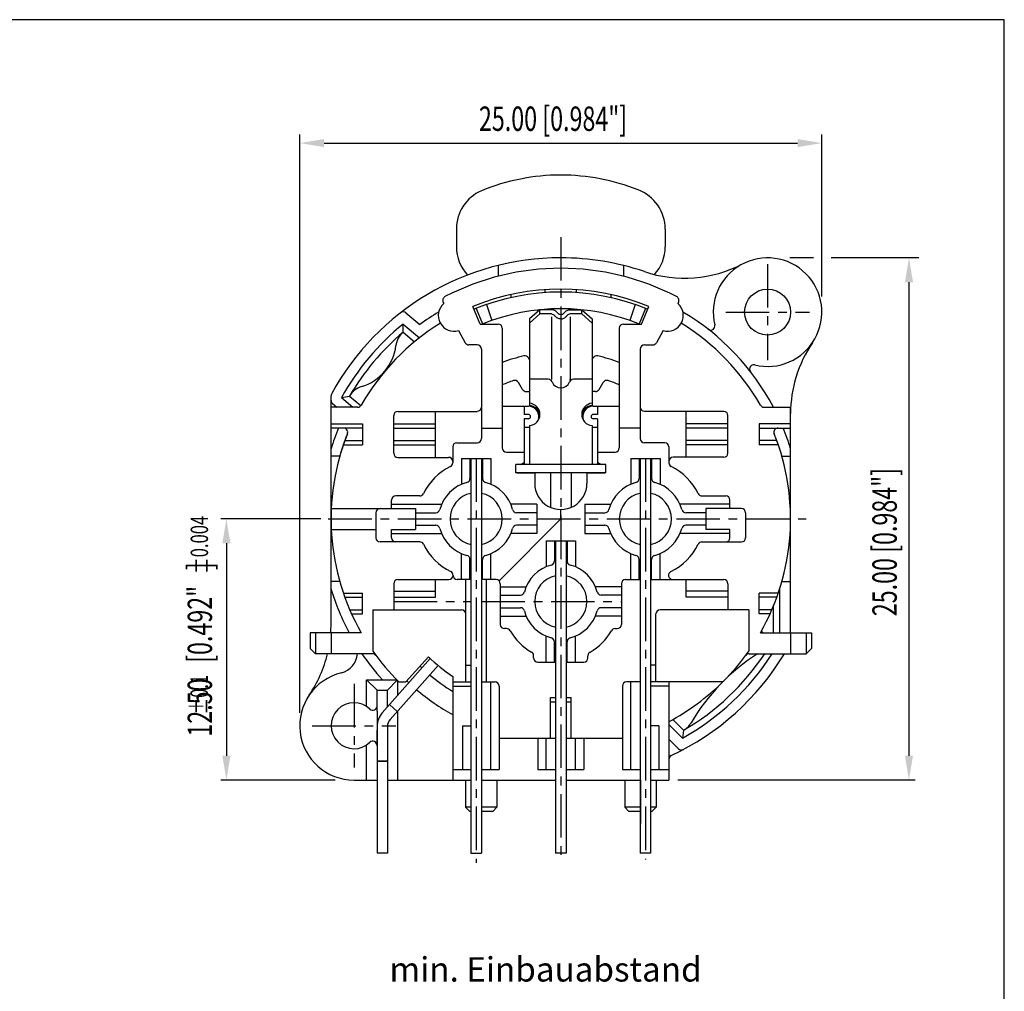
# Model space of a CAD drawing. Extents: x 10 to 410, y 10 to 287.
# Drawn here: x 269 to 410, y 147 to 287 of the extents above; entities that cross this region are included whole.
import ezdxf
from ezdxf.enums import TextEntityAlignment as Align

# ---------------------------------------------------------------- set-up
doc = ezdxf.new("R2010")
doc.units = 0
doc.header["$LTSCALE"] = 5
doc.linetypes.add('AUSGEZOGEN', pattern=[0])
doc.linetypes.add('CENTER', pattern=[2, 1.25, -0.25, 0.25, -0.25])
for name, color, linetype in [('025', 4, 'AUSGEZOGEN'), ('035', 3, 'AUSGEZOGEN'), ('05', 2, 'AUSGEZOGEN'), ('07', 1, 'AUSGEZOGEN'), ('BEM1', 4, 'AUSGEZOGEN'), ('MITTE', 4, 'CENTER'), ('RAHMEN', 2, 'AUSGEZOGEN'), ('SCHRAFFIERT', 4, 'AUSGEZOGEN')]:
    doc.layers.add(name, color=color, linetype=linetype)
doc.styles.add('ARIAL', font='txt')
doc.styles.get("Standard").update_dxf_attribs({"font": 'txt', "width": 0.7, "oblique": 15})

# ---------------------------------------------------------------- blocks, each defined once
blk = doc.blocks.new('3', base_point=(74, 118))
at = {"layer": 'SCHRAFFIERT', "oblique": 15, "width": 0.7}
blk.add_text('%%P0.1', height=2.5, dxfattribs=at).set_placement((74, 117))

msp = doc.modelspace()

# ---------------------------------------------------------------- linework, layer by layer
at = {"layer": '025'}
for p, q in [((344.95618, 244.327588), (344.95618, 238.502668)), ((347.6397, 244.327588), (347.6397, 238.502668)), ((344.95618, 238.468207), (344.95618, 235.337018)), ((347.6397, 238.468207), (347.6397, 235.337018))]:
    msp.add_line(p, q, dxfattribs=at)
at = {"layer": '035'}
for p, q in [((331.29794, 256.935592), (331.29794, 254.382083)), ((361.29794, 256.935592), (361.29794, 254.382083)), ((339.097827, 247.504943), (339.097827, 247.089924)), ((344.04794, 247.808187), (344.04794, 248.223206)), ((348.54794, 247.808187), (348.54794, 248.223206)), ((353.498053, 247.504943), (353.498053, 247.089924)), ((335.606971, 246.087945), (336.391629, 243.819837)), ((356.988909, 246.087945), (356.20425, 243.819837)), ((334.14794, 245.543958), (335.039683, 243.315776)), ((343.29794, 245.3361), (341.79794, 244.037062)), ((343.29794, 244.7361), (341.79794, 243.437062)), ((343.29794, 244.7361), (343.29794, 245.3361)), ((344.956116, 245.3361), (343.29794, 245.3361)), ((344.95618, 244.7361), (343.29794, 244.7361)), ((349.29794, 244.7361), (347.6397, 244.7361)), ((347.639765, 245.3361), (349.29794, 245.3361)), ((349.29794, 245.3361), (350.79794, 244.037062)), ((349.29794, 244.7361), (349.29794, 245.3361)), ((349.29794, 244.7361), (350.79794, 243.437062)), ((358.44794, 245.543958), (357.556197, 243.315776)), ((341.79794, 244.037062), (341.79794, 231.596385)), ((350.79794, 244.037062), (350.79794, 231.596385)), ((344.492781, 235.356778), (341.79794, 235.356778)), ((350.79794, 235.356778), (348.103098, 235.356778)), ((341.79794, 228.716805), (341.79794, 223.1)), ((350.79794, 228.716805), (350.79794, 223.1)), ((333.39794, 224), (333.39794, 167.301515)), ((334.89794, 224), (334.89794, 167.301515)), ((357.69794, 224), (357.69794, 167.301515)), ((359.19794, 224), (359.19794, 167.301515)), ((352.74794, 223.1), (339.84794, 223.1)), ((339.84794, 221.9), (339.84794, 223.1)), ((352.74794, 221.9), (352.74794, 223.1)), ((352.74794, 221.9), (339.84794, 221.9)), ((345.54794, 212.15), (345.54794, 167.301515)), ((347.04794, 212.15), (347.04794, 167.301515)), ((327.546312, 195.253081), (320.653359, 187.468106)), ((328.66936, 194.258715), (321.776407, 186.47374)), ((319.899455, 187.701515), (319.899455, 190.701515)), ((319.899455, 190.701515), (321.399455, 190.701515)), ((321.399455, 188.310754), (321.399455, 190.701515)), ((321.67959, 188.627142), (322.802638, 187.632776)), ((319.899455, 187.701515), (319.899455, 180.501515)), ((321.399455, 185.479374), (321.399455, 167.301511)), ((319.899455, 182.787266), (319.899455, 167.301511)), ((319.899455, 180.501515), (321.399455, 180.501515)), ((321.399455, 180.501511), (319.899455, 180.501511)), ((321.399455, 167.301511), (319.899455, 167.301511)), ((333.39794, 167.301515), (334.89794, 167.301515)), ((347.04794, 167.301515), (345.54794, 167.301515)), ((359.19794, 167.301515), (357.69794, 167.301515))]:
    msp.add_line(p, q, dxfattribs=at)
for points in [[(345.853392, 244.863468, 0.013725), (345.804643, 244.923922, 0.103502), (345.40547, 245.232736, 0.113531), (344.956115, 245.3361, 0.113531)], [(344.956179, 244.7361, -0.113531), (345.180857, 244.684418, -0.103502), (345.380444, 244.530011, -0.010008), (345.398382, 244.508101, -0.085087)], [(346.742488, 244.863468, -0.011355), (346.722204, 244.838557, -0.103502), (346.522617, 244.684149, -0.113531), (346.29794, 244.632467, -0.113531), (346.073262, 244.684149, -0.103502), (345.873676, 244.838557, -0.014515), (345.847949, 244.870563, -0.085087)], [(346.742488, 244.863468, -0.013725), (346.791236, 244.923922, -0.103502), (347.190409, 245.232736, -0.113531), (347.639765, 245.3361, -0.113531)], [(347.6397, 244.7361, 0.113531), (347.415022, 244.684418, 0.103502), (347.215436, 244.530011, 0.010008), (347.197498, 244.508101, 0.085087)], [(346.29794, 244.032467, -0.113531), (345.848584, 244.135831, -0.103502), (345.449412, 244.444646, -0.014391), (345.398382, 244.508101, -0.085087)], [(346.29794, 244.032467, 0.113531), (346.747295, 244.135831, 0.103502), (347.146468, 244.444646, 0.014391), (347.197498, 244.508101, 0.085087)], [(347.635905, 235.246214, 0.020887), (347.6397, 235.337018, 0.108334)]]:
    msp.add_lwpolyline(points, format="xyb", dxfattribs=at)
for centre, radius, start, end in [((346.29794, 234.68498), 30, 90, 112.34225), ((346.29794, 234.68498), 30, 68.297234, 90), ((337.29794, 256.935592), 6, 113.621418, 180), ((355.29794, 256.935592), 6, 0, 69.576402), ((337.221681, 254.395347), 5.923756, 180.128292, 223.352759), ((355.374198, 254.395347), 5.923756, 317.616327, 359.871708), ((346.29794, 215.184981), 32.7, 67.577123, 112.422877), ((346.29794, 215.184981), 30.3, 68.075326, 111.924674), ((344.492781, 234.756778), 0.6, 21.619577, 90), ((346.29794, 235.472204), 1.34176, 201.619577, 338.380423), ((348.103098, 234.756778), 0.6, 90, 158.380423), ((341.699289, 230.31241), 1.598652, 273.537889, 86.462111), ((341.699846, 230.001304), 1.598095, 5.585241, 86.48086), ((350.89659, 230.31241), 1.598652, 93.537889, 266.462111), ((350.896034, 230.001304), 1.598095, 93.51914, 174.414759), ((322.899455, 185.479374), 3, 138.477764, 180), ((322.899455, 185.479374), 1.5, 138.477764, 180)]:
    msp.add_arc(centre, radius, start, end, dxfattribs=at)
at = {"layer": '05'}
for p, q in [((337.29794, 251.702422), (337.29794, 250.15685)), ((355.29794, 251.702422), (355.29794, 250.15685)), ((329.408946, 246.405657), (329.501414, 246.235351)), ((363.186934, 246.405657), (363.094465, 246.235351)), ((324.062853, 244.910946), (326.056523, 243.238058)), ((334.702632, 243.29355), (333.669387, 245.788025)), ((357.893248, 243.29355), (358.926493, 245.788025)), ((323.656352, 242.119063), (323.660804, 243.290194)), ((323.660804, 243.290194), (326.00511, 241.323087)), ((334.702632, 243.29355), (337.29794, 243.29355)), ((355.29794, 243.29355), (357.893248, 243.29355)), ((323.656352, 242.119063), (325.289386, 240.748785)), ((331.604936, 242.361147), (332.557222, 240.607255)), ((337.89794, 242.69355), (337.89794, 225.499998)), ((354.69794, 242.69355), (354.69794, 225.499999)), ((360.990944, 242.361147), (360.038658, 240.607255)), ((334.29794, 240.29355), (333.084512, 240.29355)), ((334.89794, 239.69355), (334.89794, 226.85)), ((357.69794, 239.69355), (357.69794, 226.85)), ((358.29794, 240.29355), (359.511368, 240.29355)), ((341.79794, 238.158846), (341.646327, 238.421446)), ((350.79794, 238.158846), (350.949552, 238.421446)), ((340.792684, 233.9), (340.214326, 234.901745)), ((351.803196, 233.9), (352.381554, 234.901745)), ((341.312299, 233.6), (341.79794, 233.6)), ((351.28358, 233.6), (350.79794, 233.6)), ((313.29794, 200.157801), (313.29794, 232.956109)), ((314.802082, 232.732781), (315.954648, 232.94053)), ((314.802082, 232.732781), (316.450016, 231.35)), ((315.954648, 232.94053), (317.581873, 231.575126)), ((315.954648, 232.94053), (317.587682, 231.570252)), ((313.29794, 228.35), (313.29794, 231.35)), ((317.113398, 231.35), (313.29794, 231.35)), ((313.512267, 231.856953), (314.11643, 231.35)), ((322.89794, 230.747371), (334.29794, 230.747371)), ((328.29794, 224.147371), (328.29794, 230.747371)), ((337.89794, 231.5), (341.64794, 231.5)), ((341.04794, 231.5), (341.04794, 230.306)), ((350.94794, 231.5), (354.69794, 231.5)), ((351.54794, 231.5), (351.54794, 230.306)), ((369.69794, 230.75), (358.29794, 230.75)), ((364.29794, 224.15), (364.29794, 230.75)), ((375.482482, 231.35), (379.29794, 231.35)), ((379.29794, 228.35), (379.29794, 231.35)), ((322.29794, 224.747371), (322.29794, 230.147371)), ((341.64794, 230.306), (341.04794, 230.306)), ((341.64794, 229.694), (341.04794, 229.694)), ((341.04794, 229.694), (341.04794, 223.1)), ((351.54794, 230.306), (350.94794, 230.306)), ((351.54794, 229.694), (350.94794, 229.694)), ((351.54794, 229.694), (351.54794, 223.1)), ((370.29794, 224.75), (370.29794, 230.15)), ((379.29794, 198.95), (379.29794, 230.442199)), ((313.29794, 228.95), (317.79794, 228.95)), ((317.79794, 228.35), (313.29794, 228.35)), ((317.79794, 228.95), (317.79794, 225.95)), ((322.29794, 228.95), (328.29794, 228.95)), ((322.29794, 228.35), (328.29794, 228.35)), ((334.89794, 228.35), (337.89794, 228.35)), ((341.04794, 228.5), (341.64794, 228.5)), ((350.94794, 228.5), (351.54794, 228.5)), ((357.69794, 228.35), (354.69794, 228.35)), ((370.29794, 228.95), (364.29794, 228.95)), ((370.29794, 228.35), (364.29794, 228.35)), ((379.29794, 228.95), (374.79794, 228.95)), ((374.79794, 228.95), (374.79794, 225.95)), ((374.79794, 228.35), (379.29794, 228.35)), ((315.274763, 226.55), (317.79794, 226.55)), ((322.29794, 226.55), (328.29794, 226.55)), ((370.29794, 226.55), (364.29794, 226.55)), ((377.321117, 226.55), (374.79794, 226.55)), ((315.063704, 225.95), (317.79794, 225.95)), ((322.29794, 225.95), (328.29794, 225.95)), ((330.77294, 225.650001), (330.77294, 223.374613)), ((331.372939, 226.25), (334.29794, 226.25)), ((338.49794, 224.9), (341.04794, 224.9)), ((351.54794, 224.9), (354.09794, 224.9)), ((361.222941, 226.25), (358.29794, 226.25)), ((361.82294, 225.65), (361.82294, 223.374613)), ((370.29794, 225.95), (364.29794, 225.95)), ((377.532176, 225.95), (374.79794, 225.95)), ((314.548924, 224.3), (313.29794, 224.3)), ((322.89794, 224.147371), (330.17294, 224.147371)), ((332.04794, 224), (336.24794, 224)), ((332.04794, 224), (332.04794, 220.274937)), ((333.24794, 224), (333.24794, 221.109475)), ((335.04794, 224), (335.04794, 221.109475)), ((336.24794, 224), (336.24794, 220.274937)), ((356.34794, 224), (360.54794, 224)), ((356.34794, 224), (356.34794, 220.274937)), ((357.54794, 224), (357.54794, 221.109475)), ((359.34794, 224), (359.34794, 221.109475)), ((360.54794, 224), (360.54794, 220.274937)), ((369.69794, 224.15), (362.42294, 224.15)), ((378.046956, 224.3), (379.29794, 224.3)), ((340.487555, 223.1), (341.04794, 223.423538)), ((352.108325, 223.1), (351.54794, 223.423538)), ((339.96794, 221.9), (342.54794, 221.9)), ((342.54794, 221.9), (342.54794, 220.400001)), ((344.79794, 221.9), (344.79794, 216.963068)), ((347.79794, 221.9), (347.79794, 216.963068)), ((350.04794, 221.9), (352.62794, 221.9)), ((350.04794, 221.9), (350.04794, 220.4)), ((321.99794, 216.8), (321.99794, 218)), ((326.036836, 218.6), (322.59794, 218.6)), ((366.559043, 218.6), (369.99794, 218.6)), ((370.59794, 216.8), (370.59794, 218)), ((313.332048, 216.8), (320.34794, 216.8)), ((320.34794, 216.8), (325.44794, 216.8)), ((321.99794, 217.4), (329.173003, 217.4)), ((325.44794, 216.8), (325.44794, 213.8)), ((342.84794, 217.4), (339.122877, 217.4)), ((342.84794, 217.4), (342.84794, 213.2)), ((346.29794, 215.3), (346.29794, 216.65)), ((349.74794, 217.4), (353.473003, 217.4)), ((349.74794, 217.4), (349.74794, 213.2)), ((370.59794, 217.4), (363.422877, 217.4)), ((372.24794, 216.8), (367.14794, 216.8)), ((367.14794, 216.8), (367.14794, 213.8)), ((319.74794, 216.2), (319.74794, 212.6)), ((325.44794, 216.2), (328.338465, 216.2)), ((337.422204, 206.424264), (346.29794, 215.3)), ((342.84794, 216.2), (339.957415, 216.2)), ((349.74794, 216.2), (352.638465, 216.2)), ((367.14794, 216.2), (364.257415, 216.2)), ((372.84794, 216.2), (372.84794, 212.6)), ((313.332048, 213.8), (319.74794, 213.8)), ((321.99794, 213.8), (325.44794, 213.8)), ((321.99794, 212.6), (321.99794, 213.8)), ((325.44794, 214.4), (328.338465, 214.4)), ((342.84794, 214.4), (339.957415, 214.4)), ((349.74794, 214.4), (352.638465, 214.4)), ((367.14794, 214.4), (364.257415, 214.4)), ((370.59794, 213.8), (367.14794, 213.8)), ((370.59794, 212.6), (370.59794, 213.8)), ((321.99794, 213.2), (329.173003, 213.2)), ((342.84794, 213.2), (339.122877, 213.2)), ((344.19794, 212.15), (348.39794, 212.15)), ((344.19794, 212.15), (344.19794, 208.424937)), ((345.39794, 212.15), (345.39794, 209.259475)), ((347.19794, 212.15), (347.19794, 209.259475)), ((348.39794, 212.15), (348.39794, 208.424937)), ((349.74794, 213.2), (353.473003, 213.2)), ((370.59794, 213.2), (363.422877, 213.2)), ((326.036836, 212), (320.34794, 212)), ((366.559043, 212), (372.24794, 212)), ((332.04794, 206.6), (332.04794, 210.325063)), ((333.24794, 206.6), (333.24794, 209.490525)), ((335.04794, 206.6), (335.04794, 209.490525)), ((336.24794, 206.6), (336.24794, 210.325063)), ((356.34794, 206.6), (356.34794, 210.325063)), ((357.54794, 206.6), (357.54794, 209.490525)), ((359.34794, 206.6), (359.34794, 209.490525)), ((360.54794, 206.6), (360.54794, 210.325063)), ((322.89794, 206.6), (330.224931, 206.6)), ((328.29794, 204.05), (328.29794, 206.6)), ((333.39794, 206.6), (331.424931, 206.6)), ((332.64794, 191.901515), (332.64794, 206.6)), ((335.64794, 206.6), (334.89794, 206.6)), ((335.64794, 191.901515), (335.64794, 206.6)), ((336.99794, 206.6), (335.64794, 206.6)), ((355.59794, 206.6), (357.69794, 206.6)), ((359.19794, 206.6), (369.69794, 206.6)), ((364.29794, 204.05), (364.29794, 206.6)), ((314.548924, 206.3), (313.29794, 206.3)), ((322.29794, 206), (322.29794, 202.25)), ((337.59794, 206), (337.59794, 200.15)), ((337.59794, 205.55), (341.323003, 205.55)), ((354.99794, 205.55), (351.272877, 205.55)), ((354.99794, 206), (354.99794, 200.15)), ((370.29794, 206), (370.29794, 202.25)), ((377.766943, 198.95), (377.766943, 205.365119)), ((378.046956, 206.3), (379.29794, 206.3)), ((315.063704, 204.65), (317.79794, 204.65)), ((315.274763, 204.05), (317.79794, 204.05)), ((317.79794, 201.65), (317.79794, 204.65)), ((322.29794, 204.95), (328.29794, 204.95)), ((322.29794, 204.05), (328.29794, 204.05)), ((337.59794, 204.35), (340.488465, 204.35)), ((354.99794, 204.35), (352.107415, 204.35)), ((370.29794, 204.95), (364.29794, 204.95)), ((370.29794, 204.05), (364.29794, 204.05)), ((374.79794, 201.65), (374.79794, 204.65)), ((377.532176, 204.65), (374.79794, 204.65)), ((377.321117, 204.05), (374.79794, 204.05)), ((315.987917, 202.25), (317.79794, 202.25)), ((319.29794, 202.25), (332.04794, 202.25)), ((319.29794, 202.25), (319.29794, 196.326334)), ((337.59794, 202.55), (340.488465, 202.55)), ((354.99794, 202.55), (352.107415, 202.55)), ((373.29794, 202.25), (360.54794, 202.25)), ((373.29794, 202.25), (373.29794, 196.326334)), ((376.607963, 202.25), (374.79794, 202.25)), ((376.866943, 198.95), (376.866943, 202.868747)), ((316.253348, 201.65), (317.79794, 201.65)), ((337.59794, 201.35), (341.323003, 201.35)), ((354.99794, 201.35), (351.272877, 201.35)), ((359.94794, 191.901515), (359.94794, 201.65)), ((376.342532, 201.65), (374.79794, 201.65)), ((338.503711, 199.55), (338.19794, 199.55)), ((354.092168, 199.55), (354.39794, 199.55)), ((317.633022, 198.95), (310.29794, 198.95)), ((310.29794, 198.95), (310.29794, 196.7)), ((311.04794, 198.95), (311.04794, 195.95)), ((313.29794, 198.95), (313.29794, 195.95)), ((344.19794, 194.75), (344.19794, 198.475063)), ((348.39794, 194.75), (348.39794, 198.475063)), ((374.962857, 198.95), (382.29794, 198.95)), ((375.362939, 198.95), (375.107214, 199.205725)), ((379.29794, 198.95), (379.29794, 195.95)), ((381.54794, 198.95), (381.54794, 195.95)), ((382.29794, 198.95), (382.29794, 196.7)), ((311.04794, 195.95), (310.29794, 196.7)), ((345.39794, 194.75), (345.39794, 197.640525)), ((347.19794, 194.75), (347.19794, 197.640525)), ((381.54794, 195.95), (382.29794, 196.7)), ((319.261714, 195.95), (311.04794, 195.95)), ((327.271349, 195.513859), (324.01878, 191.901515)), ((342.39794, 195.35), (342.39794, 195.655771)), ((350.19794, 195.35), (350.19794, 195.655771)), ((373.334166, 195.95), (381.54794, 195.95)), ((332.64794, 194.301515), (333.39794, 194.301515)), ((333.39794, 194.301515), (333.39794, 191.301515)), ((342.99794, 194.75), (345.54794, 194.75)), ((347.04794, 194.75), (349.59794, 194.75)), ((359.94794, 194.301515), (359.19794, 194.301515)), ((359.19794, 194.301515), (359.19794, 191.301515)), ((330.77294, 192.662048), (330.77294, 177.801515)), ((318.399455, 188.367378), (318.399455, 192.201515)), ((318.399455, 192.201515), (322.729741, 192.201515)), ((318.399455, 192.201515), (319.899455, 190.701515)), ((321.399455, 190.701515), (322.778807, 192.151558)), ((322.826329, 192.103374), (322.826329, 189.922281)), ((323.027553, 191.901515), (324.01878, 191.901515)), ((330.77294, 191.901515), (333.39794, 191.901515)), ((330.77294, 191.301515), (333.39794, 191.301515)), ((334.89794, 191.901515), (334.89794, 177.801515)), ((334.89794, 191.901515), (336.84794, 191.901515)), ((336.24794, 179.301515), (336.24794, 191.901515)), ((337.44794, 191.301515), (337.44794, 179.301515)), ((355.14794, 191.301515), (355.14794, 179.301515)), ((357.69794, 191.901515), (355.74794, 191.901515)), ((356.34794, 179.301515), (356.34794, 191.901515)), ((357.69794, 191.901515), (357.69794, 177.801515)), ((369.568327, 191.901515), (359.19794, 191.901515)), ((361.82294, 191.301515), (359.19794, 191.301515)), ((361.82294, 191.901515), (361.82294, 177.801515)), ((344.79794, 183.801515), (344.79794, 189.65)), ((344.79794, 189.65), (345.54794, 189.65)), ((347.04794, 189.65), (347.79794, 189.65)), ((347.79794, 183.801515), (347.79794, 189.65)), ((344.79794, 189.05), (345.54794, 189.05)), ((347.04794, 189.05), (347.79794, 189.05)), ((322.826329, 187.659533), (322.826329, 177.801515)), ((332.19794, 185.601515), (332.19794, 179.301515)), ((332.19794, 185.601515), (333.39794, 185.601515)), ((333.39794, 185.601515), (333.39794, 179.301515)), ((359.19794, 185.601515), (359.19794, 179.301515)), ((360.39794, 185.601515), (359.19794, 185.601515)), ((360.39794, 185.601515), (360.39794, 179.301515)), ((363.779151, 183.830997), (361.82294, 185.787209)), ((363.93073, 184.95221), (362.392215, 186.490725)), ((363.93073, 184.95221), (362.392215, 186.490725)), ((363.93073, 184.95221), (363.779151, 183.830997)), ((318.399455, 177.801515), (318.399455, 182.835652)), ((337.44794, 183.801515), (345.54794, 183.801515)), ((342.99794, 183.801515), (342.99794, 179.301515)), ((344.19794, 179.301515), (344.19794, 183.801515)), ((345.54794, 183.801515), (345.54794, 177.801515)), ((347.04794, 183.801515), (347.04794, 177.801515)), ((347.04794, 183.801515), (355.14794, 183.801515)), ((348.39794, 179.301515), (348.39794, 183.801515)), ((349.59794, 183.801515), (349.59794, 179.301515)), ((363.193887, 182.294941), (361.82294, 183.665888)), ((330.77294, 179.301515), (333.39794, 179.301515)), ((334.89794, 179.301515), (337.44794, 179.301515)), ((342.99794, 179.301515), (345.54794, 179.301515)), ((347.04794, 179.301515), (349.59794, 179.301515)), ((355.14794, 179.301515), (357.69794, 179.301515)), ((359.19794, 179.301515), (361.82294, 179.301515)), ((316.599455, 177.801515), (319.899455, 177.801515)), ((321.399455, 177.801515), (330.77294, 177.801515)), ((330.77294, 177.801515), (333.39794, 177.801515)), ((332.61794, 177.801515), (332.61794, 173.901515)), ((334.89794, 177.801515), (345.54794, 177.801515)), ((337.11794, 177.801515), (337.11794, 173.901515)), ((347.04794, 177.801515), (357.69794, 177.801515)), ((355.47794, 177.801515), (355.47794, 173.901515)), ((359.19794, 177.801515), (361.82294, 177.801515)), ((359.97794, 177.801515), (359.97794, 173.901515)), ((333.39794, 173.901515), (332.61794, 173.901515)), ((333.21794, 173.301515), (332.61794, 173.901515)), ((333.39794, 173.301515), (333.21794, 173.301515)), ((337.11794, 173.901515), (334.89794, 173.901515)), ((336.51794, 173.301515), (334.89794, 173.301515)), ((337.11794, 173.901515), (336.51794, 173.301515)), ((357.69794, 173.901515), (355.47794, 173.901515)), ((356.07794, 173.301515), (355.47794, 173.901515)), ((357.69794, 173.301515), (356.07794, 173.301515)), ((359.97794, 173.901515), (359.19794, 173.901515)), ((359.37794, 173.301515), (359.19794, 173.301515)), ((359.97794, 173.901515), (359.37794, 173.301515))]:
    msp.add_line(p, q, dxfattribs=at)
msp.add_circle((375.996425, 244.998485), 3.3, dxfattribs=at)
for centre, radius, start, end in [((346.29794, 215.3), 37.498485, 90, 151.412194), ((346.29794, 215.3), 37.498485, 71.323952, 90), ((364.069498, 267.876169), 18, 251.323951, 297.534586), ((375.996425, 244.998485), 7.8, 256.355622, 193.644378), ((346.29794, 215.3), 36, 62.471161, 117.528839), ((346.29794, 215.3), 33, 67.5, 112.5), ((346.29794, 215.3), 33, 67.5, 112.5), ((330.95004, 244.513729), 2.25, 130.07829, 286.92171), ((329.936236, 246.691952), 0.6, 117.528839, 208.5), ((361.645839, 244.513729), 2.25, 253.07829, 49.92171), ((362.659643, 246.691952), 0.6, 331.5, 62.471161), ((323.67718, 244.451319), 0.6, 50, 127.810648), ((346.29794, 215.3), 34.5, 120.563955, 125.923725), ((346.29794, 215.3), 34.5, 27.724292, 59.436045), ((346.29794, 215.3), 35.998485, 128.964282, 151.035718), ((346.29794, 215.3), 33, 121.623196, 150.294918), ((337.29794, 242.69355), 0.6, 0, 90), ((355.29794, 242.69355), 0.6, 90, 180), ((346.29794, 215.3), 33, 29.705082, 58.376804), ((346.29794, 215.3), 35.098485, 130.172223, 149.827777), ((325.591614, 239.826736), 3, 130.172223, 173.087535), ((367.833485, 243.016968), 0.6, 232.153489, 13.644378), ((333.084512, 240.89355), 0.6, 208.5, 270), ((359.511368, 240.89355), 0.6, 270, 331.5), ((397.29794, 230.442199), 18, 145.653444, 180), ((315.628654, 241.034586), 7.035909, 286.912465, 353.087535), ((334.29794, 239.69355), 0.6, 0, 90), ((358.29794, 239.69355), 0.6, 90, 180), ((346.29794, 215.3), 24, 102.767342, 110.487315), ((341.126712, 238.121446), 0.6, 30, 102.767342), ((351.469167, 238.121446), 0.6, 77.232658, 150), ((346.29794, 215.3), 24, 69.512685, 77.232658), ((374.014908, 236.835545), 0.6, 76.355622, 217.846511), ((346.29794, 215.3), 21, 108.886088, 113.578178), ((339.694711, 234.601745), 0.6, 30, 108.886088), ((352.901169, 234.601745), 0.6, 71.113912, 150), ((346.29794, 215.3), 21, 66.421822, 71.113912), ((318.548204, 231.432727), 3, 106.912465, 149.827777), ((341.312299, 234.2), 0.6, 210, 270), ((351.28358, 234.2), 0.6, 270, 330), ((313.89794, 232.956109), 0.6, 151.412194, 180), ((313.89794, 232.31658), 0.6, 180, 230), ((317.113398, 231.95), 0.6, 270, 330.294918), ((322.89794, 230.147371), 0.6, 90, 180), ((334.29794, 231.36168), 0.6, 270, 0), ((341.64794, 230), 1.5, 338.173769, 90), ((350.94794, 230), 1.5, 90, 201.826231), ((358.29794, 231.364309), 0.6, 180, 270), ((369.69794, 230.15), 0.6, 0, 90), ((375.482482, 231.95), 0.6, 209.705082, 270), ((341.64794, 230), 0.306, 270, 90), ((350.94794, 230), 0.306, 90, 270), ((346.29794, 215.3), 34.5, 157.774002, 163.042574), ((315.089648, 227.75), 0.6, 338.25134, 90), ((341.64794, 230), 1.5, 270, 275.73917), ((350.94794, 230), 1.5, 264.26083, 270), ((377.506232, 227.75), 0.6, 90, 201.74866), ((346.29794, 215.3), 34.5, 16.957426, 22.225998), ((346.29794, 215.3), 33, 158.25134, 209.699728), ((346.29794, 215.3), 33, 158.25134, 164.17338), ((334.29794, 226.85), 0.6, 270, 360), ((358.29794, 226.85), 0.6, 180, 270), ((346.29794, 215.3), 33, 330.300272, 21.74866), ((331.37294, 225.65), 0.6, 90, 180), ((338.49794, 225.5), 0.6, 180, 270), ((354.09794, 225.5), 0.6, 270, 0), ((361.22294, 225.65), 0.6, 360, 90), ((322.89794, 224.747371), 0.6, 180, 270), ((330.17294, 223.547371), 0.6, 0, 90), ((362.42294, 223.55), 0.6, 90, 180), ((369.69794, 224.75), 0.6, 270, 0), ((334.14794, 215.3), 8.4, 116.210269, 154.320711), ((330.17294, 223.374613), 0.6, 296.210269, 0), ((362.42294, 223.374613), 0.6, 180, 243.789731), ((358.44794, 215.3), 8.4, 25.679289, 63.789731), ((332.64794, 221.109475), 0.6, 284.477512, 0), ((335.64794, 221.109475), 0.6, 180, 255.522488), ((356.94794, 221.109475), 0.6, 284.477512, 0), ((359.94794, 221.109475), 0.6, 180, 255.522488), ((334.14794, 215.3), 5.4, 104.477512, 165.522488), ((334.14794, 215.3), 5.4, 14.477512, 75.522488), ((346.29794, 220.4), 3.75, 179.999981, 0), ((358.44794, 215.3), 5.4, 104.477512, 165.522488), ((358.44794, 215.3), 5.4, 14.477512, 75.522488), ((322.59794, 218), 0.6, 90, 180), ((326.036836, 219.2), 0.6, 270, 334.320711), ((334.14794, 215.3), 3.75, 101.536959, 258.463041), ((334.14794, 215.3), 3.75, 281.536959, 78.463041), ((358.44794, 215.3), 3.75, 101.536959, 258.463041), ((358.44794, 215.3), 3.75, 281.536959, 78.463041), ((366.559043, 219.2), 0.6, 205.679289, 270), ((369.99794, 218), 0.6, 0, 90), ((320.34794, 216.2), 0.6, 90, 180), ((328.338465, 216.8), 0.6, 270, 345.522488), ((339.957415, 216.8), 0.6, 194.477512, 270), ((352.638465, 216.8), 0.6, 270, 345.522488), ((364.257415, 216.8), 0.6, 194.477512, 270), ((372.24794, 216.2), 0.6, 0, 90), ((328.338465, 213.8), 0.6, 14.477512, 90), ((334.14794, 215.3), 5.4, 194.477512, 255.522488), ((334.14794, 215.3), 5.4, 284.477512, 345.522488), ((339.957415, 213.8), 0.6, 90, 165.522488), ((352.638465, 213.8), 0.6, 14.477512, 90), ((358.44794, 215.3), 5.4, 194.477512, 255.522488), ((358.44794, 215.3), 5.4, 284.477512, 345.522488), ((364.257415, 213.8), 0.6, 90, 165.522488), ((320.34794, 212.6), 0.6, 180, 270), ((322.59794, 212.6), 0.6, 180, 270), ((369.99794, 212.6), 0.6, 270, 0), ((372.24794, 212.6), 0.6, 270, 0), ((326.036836, 211.4), 0.6, 25.679289, 90), ((334.14794, 215.3), 8.4, 205.679289, 244.158067), ((358.44794, 215.3), 8.4, 295.841933, 334.320711), ((366.559043, 211.4), 0.6, 90, 154.320711), ((332.64794, 209.490525), 0.6, 0, 75.522488), ((335.64794, 209.490525), 0.6, 104.477512, 180), ((356.94794, 209.490525), 0.6, 0, 75.522488), ((359.94794, 209.490525), 0.6, 104.477512, 180), ((346.29794, 203.45), 5.4, 104.477512, 165.522488), ((344.79794, 209.259475), 0.6, 284.477512, 0), ((347.79794, 209.259475), 0.6, 180, 255.522488), ((346.29794, 203.45), 5.4, 14.477512, 75.522488), ((322.89794, 206), 0.6, 90, 180), ((330.224931, 207.2), 0.6, 270, 0), ((330.224931, 207.2), 0.6, 360, 64.158067), ((331.424931, 207.2), 0.6, 180, 270), ((336.99794, 206), 0.6, 0, 90), ((346.29794, 203.45), 3.75, 101.536959, 258.463041), ((346.29794, 203.45), 3.75, 281.536959, 78.463041), ((355.59794, 206), 0.6, 90, 180), ((362.370949, 207.2), 0.6, 115.841933, 270), ((369.69794, 206), 0.6, 360, 90), ((346.29794, 215.3), 34.5, 196.957426, 208.288602), ((340.488465, 204.95), 0.6, 270, 345.522488), ((352.107415, 204.95), 0.6, 194.477512, 270), ((332.04794, 201.65), 0.6, 0, 90), ((340.488465, 201.95), 0.6, 14.477512, 90), ((352.107415, 201.95), 0.6, 90, 165.522488), ((360.54794, 201.65), 0.6, 90, 180), ((346.29794, 203.45), 5.4, 194.477512, 255.522488), ((346.29794, 203.45), 5.4, 284.477512, 345.522488), ((295.29794, 200.157801), 18, 356.15256, 0), ((338.19794, 200.15), 0.6, 180, 270), ((338.503711, 198.95), 0.6, 30, 90), ((354.092168, 198.95), 0.6, 90, 150), ((354.39794, 200.15), 0.6, 270, 360), ((346.29794, 203.45), 8.4, 210, 240), ((344.79794, 197.640525), 0.6, 0, 75.522488), ((347.79794, 197.640525), 0.6, 104.477512, 180), ((346.29794, 203.45), 8.4, 300, 330), ((295.29794, 200.157801), 18, 325.653444, 346.481064), ((314.083396, 196.104346), 3, 283.4719, 357.050915), ((346.29794, 215.3), 34.5, 214.115955, 222.030129), ((319.261714, 195.35), 0.6, 36.423574, 90), ((346.29794, 215.3), 33, 215.096801, 225.157266), ((346.29794, 215.3), 27.45, 226.121113, 235.557856), ((341.79794, 195.655771), 0.6, 0, 60), ((342.99794, 195.35), 0.6, 180, 270), ((349.59794, 195.35), 0.6, 270, 0), ((350.79794, 195.655771), 0.6, 120, 180), ((346.29794, 215.300004), 37.498485, 295.039639, 328.934278), ((346.29794, 215.3), 35.998485, 299.052423, 327.484848), ((346.29794, 215.3), 35.098485, 300.157611, 326.543354), ((391.137748, 170.460192), 30.413065, 123.057839, 149.24583), ((346.29794, 215.3), 33, 314.842734, 324.903199), ((373.334166, 195.35), 0.6, 90, 143.576426), ((346.29794, 215.3), 29.25, 226.236775, 227.008481), ((316.599455, 185.601515), 7.8, 103.4719, 270), ((346.29794, 215.3), 29.25, 229.947048, 237.942557), ((346.29794, 215.3), 32.1, 226.393366, 227.138956), ((336.84794, 191.301515), 0.6, 0, 90), ((355.74794, 191.301515), 0.6, 90, 180), ((346.29794, 215.3), 33, 298.063806, 314.842734), ((346.29794, 215.3), 32.1, 229.816573, 241.076275), ((316.599455, 185.601515), 3.3, 46.186939, 313.813092), ((319.299455, 188.415765), 0.6, 226.186939, 0), ((362.423589, 187.54615), 3, 300.157611, 329.24583), ((319.299455, 182.787266), 0.6, 0, 133.813061), ((362.42294, 180.782198), 0.6, 115.039639, 180), ((363.618151, 182.719205), 0.6, 225, 297.995466)]:
    msp.add_arc(centre, radius, start, end, dxfattribs=at)
at = {"layer": '07'}
msp.add_line((319.899455, 182.693139), (319.899455, 184.97889), dxfattribs=at)
at = {"layer": 'BEM1'}
for p, q in [((308.799455, 187.467439), (308.799455, 270.491441)), ((383.796425, 247.256526), (383.796425, 270.491441)), ((312.299455, 269.280097), (380.296425, 269.280097)), ((382.606628, 252.798485), (379.215226, 252.798485)), ((397.739548, 252.798485), (385.128711, 252.798485)), ((396.304563, 249.298485), (396.304563, 181.301515)), ((311.829694, 215.3), (297.465382, 215.3)), ((298.265382, 211.8), (298.265382, 181.301515)), ((313.908822, 177.801515), (297.465382, 177.801515)), ((397.212364, 177.801515), (363.087949, 177.801515))]:
    msp.add_line(p, q, dxfattribs=at)
for points in [[(312.299455, 268.696763), (312.299455, 269.86343), (308.799455, 269.280097)], [(380.296425, 268.696763), (380.296425, 269.86343), (383.796425, 269.280097)], [(396.887897, 249.298485), (395.72123, 249.298485), (396.304563, 252.798485)], [(298.848715, 211.8), (297.682048, 211.8), (298.265382, 215.3)], [(298.848715, 181.301515), (297.682048, 181.301515), (298.265382, 177.801515)], [(396.887897, 181.301515), (395.72123, 181.301515), (396.304563, 177.801515)]]:
    msp.add_solid(points, dxfattribs=at)
at = {"layer": 'MITTE'}
for p, q in [((346.29794, 255.787695), (346.29794, 166.211477)), ((375.996425, 251.898485), (375.996425, 238.098485)), ((369.996425, 244.998485), (381.996425, 244.998485)), ((334.14794, 224), (334.14794, 165.910296)), ((358.44794, 224), (358.44794, 166.365899)), ((312.89545, 215.3), (381.529127, 215.3)), ((322.29794, 203.45), (333.39794, 203.45)), ((334.89794, 203.45), (354.99794, 203.45)), ((316.599455, 191.601515), (316.599455, 179.601515)), ((310.599455, 185.601515), (322.599455, 185.601515)), ((357.72794, 177.801515), (357.72794, 170.68409))]:
    msp.add_line(p, q, dxfattribs=at)
at = {"layer": 'RAHMEN'}
msp.add_lwpolyline([(10, 10), (410, 10), (410, 287), (10, 287)], close=True, dxfattribs=at)

# ---------------------------------------------------------------- block references
at = {"layer": 'BEM1', "rotation": 90}
msp.add_blockref('3', (294.608209, 187.217373), dxfattribs=at)

# ---------------------------------------------------------------- texts
at = {"layer": '035', "style": 'ARIAL'}
msp.add_text('min. Einbauabstand', height=3.5, dxfattribs=at).set_placement((321.677019, 148.861972))
at = {"layer": 'BEM1', "color": 3, "oblique": 15, "width": 0.7}
msp.add_text('25.00 [0.984"]', height=3.5, dxfattribs=at).set_placement((334.54062, 271.030097))
msp.add_text('25.00 [0.984"]', height=3.5, rotation=90, dxfattribs=at).set_placement((394.554563, 201.332629))
msp.add_text('12.50   [0.492"   ]', height=3.5, rotation=90, dxfattribs=at).set_placement((294.450365, 196.550758), align=Align.MIDDLE_CENTER)
at = {"layer": 'SCHRAFFIERT', "oblique": 15, "width": 0.7}
msp.add_text('%%p0.004', height=2.5, rotation=90, dxfattribs=at).set_placement((295.633167, 207.400263))

doc.saveas('drawing.dxf')
